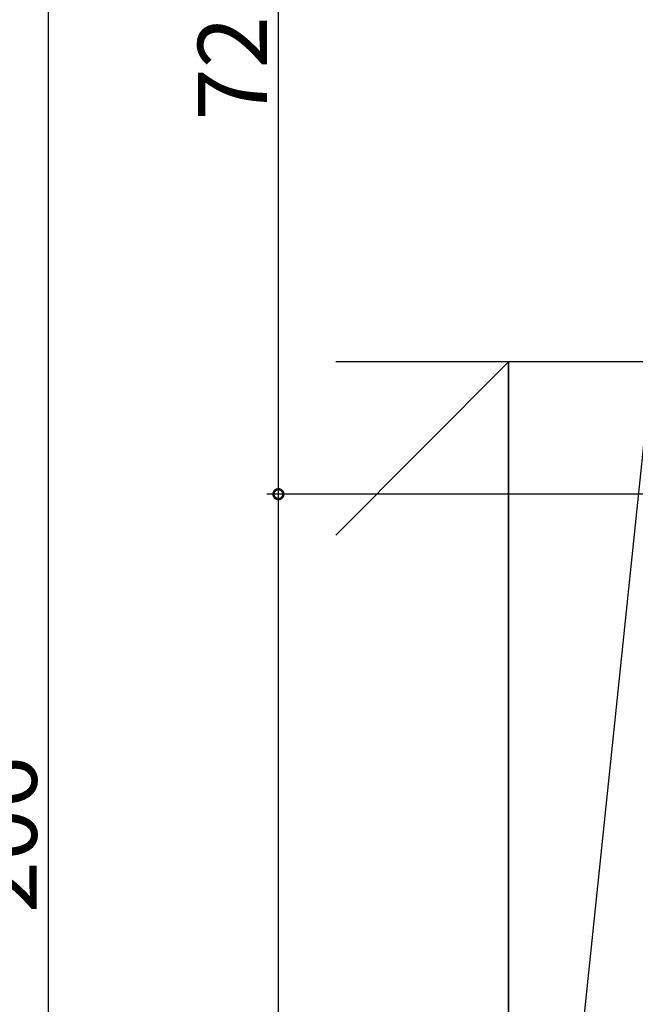
# Model space of a CAD drawing. Extents: x 0 to 990, y 0 to 1560.
# Drawn here: x 333 to 386, y 955 to 1040 of the extents above; entities that cross this region are included whole.
import ezdxf

# ---------------------------------------------------------------- set-up
doc = ezdxf.new("R2010")
doc.units = 0
doc.layers.add('YKK_D', color=6, linetype='CONTINUOUS')
doc.layers.add('YSS_K', color=3, linetype='CONTINUOUS')
doc.styles.get("Standard").update_dxf_attribs({"font": 'txt', "bigfont": 'BIGFONT'})

msp = doc.modelspace()

# ---------------------------------------------------------------- linework, layer by layer
at = {"layer": 'YKK_D'}
for p, q in [((335.014727, 1071.213619), (335.014727, 865.213634)), ((355.014727, 999.213619), (355.014727, 1071.213619)), ((409.014725, 999.213633), (354.014727, 999.213633)), ((384.514727, 999.213619), (354.014727, 999.213619)), ((355.014727, 876.213633), (355.014727, 999.213633))]:
    msp.add_line(p, q, dxfattribs=at)
at = {"layer": 'YKK_D', "linetype": 'ByBlock', "const_width": 0.85}
for points in [[(355.014727, 999.107383, 1), (355.014727, 999.319883, 1)], [(355.014727, 999.319869, 1), (355.014727, 999.107369, 1)]]:
    msp.add_lwpolyline(points, format="xyb", close=True, dxfattribs=at)
at = {"layer": 'YSS_K', "color": 0, "linetype": 'Continuous'}
for p, q in [((375.014727, 1010.713625), (360.014727, 1010.713625)), ((387.514727, 1010.713625), (375.014727, 1010.713625)), ((375.014727, 890.713625), (375.014727, 1010.713625))]:
    msp.add_line(p, q, dxfattribs=at)
at = {"layer": 'YSS_K', "linetype": 'Continuous'}
for p, q in [((375.014727, 1010.713625), (360.014727, 995.644158)), ((375.014727, 1010.713625), (375.014727, 890.713625)), ((375.014727, 890.713625), (387.514727, 1010.713625))]:
    msp.add_line(p, q, dxfattribs=at)

# ---------------------------------------------------------------- texts
at = {"layer": 'YKK_D'}
for s, p in [('72', (354.014727, 1031.693619)), ('206', (334.014727, 962.773627))]:
    msp.add_text(s, height=6, rotation=90, dxfattribs=at).set_placement(p)

doc.saveas('drawing.dxf')
